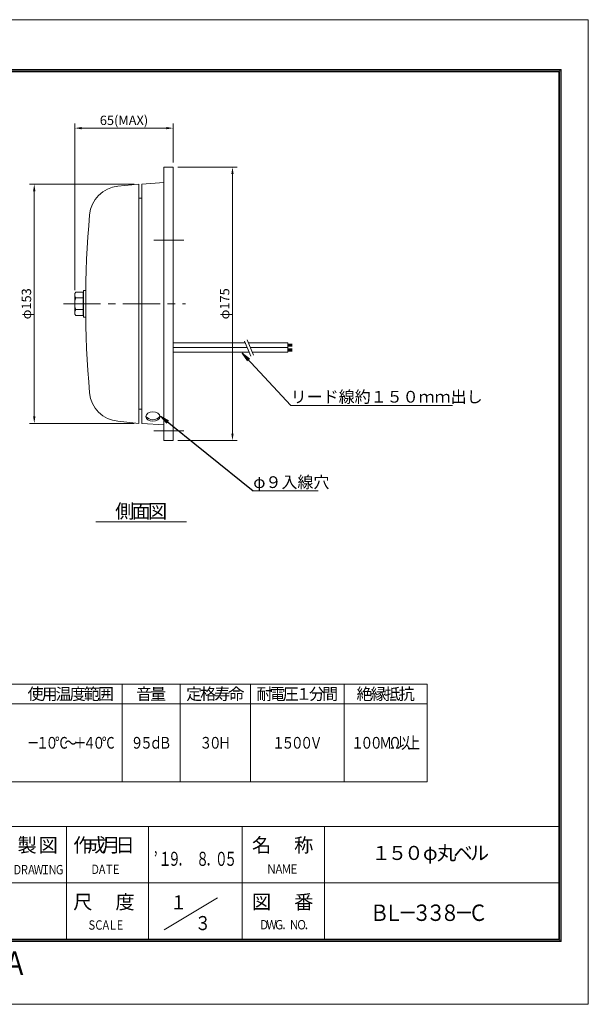
# Model space of a CAD drawing. Extents: x -185 to 706, y -131 to 499.
# Drawn here: x 342 to 706, y -131 to 499 of the extents above; entities that cross this region are included whole.
import ezdxf
from ezdxf.enums import TextEntityAlignment as Align

# ---------------------------------------------------------------- set-up
doc = ezdxf.new("R2010")
doc.units = 0
doc.header["$LTSCALE"] = 0.75
doc.linetypes.add('CENTER', pattern=[50.8, 31.75, -6.35, 6.35, -6.35])
doc.linetypes.add('HIDDEN', pattern=[9.525, 6.35, -3.175])
doc.layers.get('0').update_dxf_attribs({"linetype": 'CONTINUOUS'})
doc.layers.get('DEFPOINTS').update_dxf_attribs({"linetype": 'CONTINUOUS'})
doc.layers.add('KCAD_DIMS', color=7, linetype='CONTINUOUS', lineweight=20)
doc.layers.add('KCAD_ZUWAKU', color=1, linetype='CONTINUOUS', plot=False)
doc.styles.add('KCADDIMSTANDARD', font='txt.shx', dxfattribs={"bigfont": 'bigfont.shx'})
doc.styles.add('KCADTEXTSTANDARD', font='txt.shx', dxfattribs={"bigfont": 'bigfont.shx'})
doc.styles.get("Standard").update_dxf_attribs({"font": 'txt.shx', "bigfont": 'bigfont.shx'})
doc.dimstyles.get("Standard").update_dxf_attribs({"dimtxt": 0.18, "dimasz": 0.18, "dimexe": 0.18, "dimexo": 0.0625, "dimgap": 0.09, "dimtad": 0, "dimtih": 1, "dimtoh": 1, "dimdec": 4, "dimzin": 0, "dimdsep": 46, "dimtxsty": 'STANDARD', "dimcen": 0.09, "dimadec": 0, "dimazin": 0, "dimtfac": 1, "dimtdec": 4, "dimtofl": 0, "dimtmove": 0, "dimatfit": 3, "dimfxl": 1, "dimtolj": 1, "dimtzin": 0, "dimarcsym": 0})

# ---------------------------------------------------------------- blocks, each defined once
blk = doc.blocks.new('*U211')
at = {"color": 0, "linetype": 'Continuous', "lineweight": -2, "style": 'KCADTEXTSTANDARD', "width": 0.75}
for s, p in [('Ｄ', (2.25, 0)), ('Ｒ', (6.75, 0)), ('Ａ', (11.25, 0)), ('Ｗ', (15.75, 0)), ('Ｉ', (20.25, 0)), ('Ｎ', (24.75, 0)), ('Ｇ', (29.25, 0))]:
    blk.add_text(s, height=6, dxfattribs=at).set_placement(p, align=Align.CENTER)
blk = doc.blocks.new('*U212')
at = {"color": 0, "linetype": 'Continuous', "lineweight": -2, "style": 'KCADTEXTSTANDARD', "width": 0.75}
for s, p in [('Ｄ', (2.25, 0)), ('Ａ', (6.75, 0)), ('Ｔ', (11.25, 0)), ('Ｅ', (15.75, 0))]:
    blk.add_text(s, height=6, dxfattribs=at).set_placement(p, align=Align.CENTER)
blk = doc.blocks.new('*U213')
at = {"color": 0, "linetype": 'Continuous', "lineweight": -2, "style": 'KCADTEXTSTANDARD', "width": 0.75}
for s, p in [('Ｓ', (2.25, 0)), ('Ｃ', (6.75, 0)), ('Ａ', (11.25, 0)), ('Ｌ', (15.75, 0)), ('Ｅ', (20.25, 0))]:
    blk.add_text(s, height=6, dxfattribs=at).set_placement(p, align=Align.CENTER)
blk = doc.blocks.new('*U214')
at = {"color": 0, "linetype": 'Continuous', "lineweight": -2, "style": 'KCADTEXTSTANDARD', "width": 0.8}
for s, p in [('Ｎ', (2.4, 0)), ('Ａ', (7.2, 0)), ('Ｍ', (12, 0)), ('Ｅ', (16.8, 0))]:
    blk.add_text(s, height=6, dxfattribs=at).set_placement(p, align=Align.CENTER)
blk = doc.blocks.new('*U215')
at = {"color": 0, "linetype": 'Continuous', "lineweight": -2, "style": 'KCADTEXTSTANDARD', "width": 0.8}
for s, p in [('Ｄ', (2.4, 0)), ('Ｗ', (7.2, 0)), ('Ｇ', (12, 0)), ('．', (16.8, 0)), ('Ｎ', (21.6, 0)), ('Ｏ', (26.4, 0)), ('．', (31.2, 0))]:
    blk.add_text(s, height=6, dxfattribs=at).set_placement(p, align=Align.CENTER)
blk = doc.blocks.new('*U220')
at = {"color": 0, "linetype": 'Continuous', "lineweight": -2, "style": 'KCADTEXTSTANDARD'}
for s, p in [('製', (-6.75, -4.5)), ('図', (6.75, -4.5))]:
    blk.add_text(s, height=9, dxfattribs=at).set_placement(p, align=Align.CENTER)
blk = doc.blocks.new('*U221')
at = {"color": 0, "linetype": 'Continuous', "lineweight": -2, "style": 'KCADTEXTSTANDARD'}
for s, p in [('作', (-13.5, -4.5)), ('成', (-4.5, -4.5)), ('月', (4.5, -4.5)), ('日', (13.5, -4.5))]:
    blk.add_text(s, height=9, dxfattribs=at).set_placement(p, align=Align.CENTER)
blk = doc.blocks.new('*U222')
at = {"color": 0, "linetype": 'Continuous', "lineweight": -2, "style": 'KCADTEXTSTANDARD'}
for s, p in [('名', (-13.5, -4.5)), ('称', (13.5, -4.5))]:
    blk.add_text(s, height=9, dxfattribs=at).set_placement(p, align=Align.CENTER)
blk = doc.blocks.new('*U223')
at = {"color": 0, "linetype": 'Continuous', "lineweight": -2, "style": 'KCADTEXTSTANDARD'}
for s, p in [('尺', (-13.5, -4.5)), ('度', (13.5, -4.5))]:
    blk.add_text(s, height=9, dxfattribs=at).set_placement(p, align=Align.CENTER)
blk = doc.blocks.new('*U224')
at = {"color": 0, "linetype": 'Continuous', "lineweight": -2, "style": 'KCADTEXTSTANDARD'}
for s, p in [('図', (-13.5, -4.5)), ('番', (13.5, -4.5))]:
    blk.add_text(s, height=9, dxfattribs=at).set_placement(p, align=Align.CENTER)
blk = doc.blocks.new('*U225')
at = {"color": 0, "linetype": 'Continuous', "lineweight": -2, "style": 'KCADTEXTSTANDARD', "width": 0.8}
for s, p in [('Ｚ', (-78, -7.5)), ('Ｅ', (-66, -7.5)), ('Ｒ', (-54, -7.5)), ('Ｏ', (-42, -7.5)), ('Ｏ', (-18, -7.5)), ('Ｎ', (-6, -7.5)), ('Ｅ', (6, -7.5)), ('Ｏ', (30, -7.5)), ('Ｋ', (42, -7.5)), ('Ａ', (54, -7.5)), ('Ｄ', (66, -7.5)), ('Ａ', (78, -7.5))]:
    blk.add_text(s, height=15, dxfattribs=at).set_placement(p, align=Align.CENTER)
blk = doc.blocks.new('*U226')
at = {"color": 0, "linetype": 'Continuous', "lineweight": -2, "style": 'KCADTEXTSTANDARD', "width": 0.857143}
for s, p in [('Ｂ', (-31.5, -5.25)), ('Ｌ', (-22.5, -5.25)), ('－', (-13.5, -5.25)), ('３', (-4.5, -5.25)), ('３', (4.5, -5.25)), ('８', (13.5, -5.25)), ('－', (22.5, -5.25)), ('Ｃ', (31.5, -5.25))]:
    blk.add_text(s, height=10.5, dxfattribs=at).set_placement(p, align=Align.CENTER)
blk = doc.blocks.new('*U227')
at = {"color": 0, "linetype": 'Continuous', "lineweight": -2, "style": 'KCADTEXTSTANDARD', "width": 0.833333}
blk.add_text('１', height=9, dxfattribs=at).set_placement((0, -4.5), align=Align.CENTER)
blk = doc.blocks.new('*U228')
at = {"color": 0, "linetype": 'Continuous', "lineweight": -2, "style": 'KCADTEXTSTANDARD', "width": 0.833333}
blk.add_text('３', height=9, dxfattribs=at).set_placement((0, -4.5), align=Align.CENTER)
blk = doc.blocks.new('*U229')
at = {"color": 0, "linetype": 'Continuous', "lineweight": -2, "style": 'KCADTEXTSTANDARD', "width": 0.666667}
for s, p in [('’', (0, -4.5)), ('１', (6, -4.5)), ('９', (12, -4.5)), ('８', (30, -4.5)), ('０', (42, -4.5)), ('５', (48, -4.5)), ('．', (18, -4.5)), ('．', (36, -4.5))]:
    blk.add_text(s, height=9, dxfattribs=at).set_placement(p, align=Align.CENTER)
blk = doc.blocks.new('*U230')
at = {"color": 0, "linetype": 'Continuous', "lineweight": -2, "style": 'KCADTEXTSTANDARD'}
for s, p in [('１', (-31.5, -4.5)), ('５', (-21, -4.5)), ('０', (-10.5, -4.5)), ('φ', (0, -4.5)), ('丸', (10.5, -4.5)), ('ベ', (21, -4.5)), ('ル', (31.5, -4.5))]:
    blk.add_text(s, height=9, dxfattribs=at).set_placement(p, align=Align.CENTER)
blk = doc.blocks.new('*U245')
at = {"color": 0, "linetype": 'Continuous', "lineweight": -2, "style": 'KCADTEXTSTANDARD', "width": 0.8}
for s, p in [('９', (-9, -3.75)), ('５', (-3, -3.75)), ('ｄ', (3, -3.75)), ('Ｂ', (9, -3.75))]:
    blk.add_text(s, height=7.5, dxfattribs=at).set_placement(p, align=Align.CENTER)
blk = doc.blocks.new('*U264')
at = {"color": 0, "linetype": 'Continuous', "lineweight": -2, "style": 'KCADTEXTSTANDARD'}
for s, p in [('使', (-22.5, -3.75)), ('用', (-13.5, -3.75)), ('温', (-4.5, -3.75)), ('度', (4.5, -3.75)), ('範', (13.5, -3.75)), ('囲', (22.5, -3.75))]:
    blk.add_text(s, height=7.5, dxfattribs=at).set_placement(p, align=Align.CENTER)
blk = doc.blocks.new('*U265')
at = {"color": 0, "linetype": 'Continuous', "lineweight": -2, "style": 'KCADTEXTSTANDARD'}
for s, p in [('音', (-4.5, -3.75)), ('量', (4.5, -3.75))]:
    blk.add_text(s, height=7.5, dxfattribs=at).set_placement(p, align=Align.CENTER)
blk = doc.blocks.new('*U266')
at = {"color": 0, "linetype": 'Continuous', "lineweight": -2, "style": 'KCADTEXTSTANDARD'}
for s, p in [('定', (-13.5, -3.75)), ('格', (-4.5, -3.75)), ('寿', (4.5, -3.75)), ('命', (13.5, -3.75))]:
    blk.add_text(s, height=7.5, dxfattribs=at).set_placement(p, align=Align.CENTER)
blk = doc.blocks.new('*U267')
at = {"color": 0, "linetype": 'Continuous', "lineweight": -2, "style": 'KCADTEXTSTANDARD'}
for s, p in [('耐', (-21, -3.75)), ('電', (-12.6, -3.75)), ('圧', (-4.2, -3.75)), ('１', (4.2, -3.75)), ('分', (12.6, -3.75)), ('間', (21, -3.75))]:
    blk.add_text(s, height=7.5, dxfattribs=at).set_placement(p, align=Align.CENTER)
blk = doc.blocks.new('*U268')
at = {"color": 0, "linetype": 'Continuous', "lineweight": -2, "style": 'KCADTEXTSTANDARD'}
for s, p in [('絶', (-13.5, -3.75)), ('縁', (-4.5, -3.75)), ('抵', (4.5, -3.75)), ('抗', (13.5, -3.75))]:
    blk.add_text(s, height=7.5, dxfattribs=at).set_placement(p, align=Align.CENTER)
blk = doc.blocks.new('*U273')
at = {"color": 0, "linetype": 'Continuous', "lineweight": -2, "style": 'KCADTEXTSTANDARD', "width": 0.8}
for s, p in [('１', (-18, -3.75)), ('０', (-12, -3.75)), ('０', (-6, -3.75)), ('Ｍ', (0, -3.75)), ('Ω', (6, -3.75)), ('以', (12, -3.75)), ('上', (18, -3.75))]:
    blk.add_text(s, height=7.5, dxfattribs=at).set_placement(p, align=Align.CENTER)
blk = doc.blocks.new('*U276')
at = {"color": 0, "linetype": 'Continuous', "lineweight": -2, "style": 'KCADTEXTSTANDARD', "width": 0.8}
for s, p in [('－', (-24, -3.75)), ('１', (-18, -3.75)), ('０', (-12, -3.75)), ('℃', (-6, -3.75)), ('～', (0, -3.75)), ('＋', (6, -3.75)), ('４', (12, -3.75)), ('０', (18, -3.75)), ('℃', (24, -3.75))]:
    blk.add_text(s, height=7.5, dxfattribs=at).set_placement(p, align=Align.CENTER)
blk = doc.blocks.new('*U277')
at = {"color": 0, "linetype": 'Continuous', "lineweight": -2, "style": 'KCADTEXTSTANDARD', "width": 0.8}
for s, p in [('３', (-6, -3.75)), ('０', (0, -3.75)), ('Ｈ', (6, -3.75))]:
    blk.add_text(s, height=7.5, dxfattribs=at).set_placement(p, align=Align.CENTER)
blk = doc.blocks.new('*U278')
at = {"color": 0, "linetype": 'Continuous', "lineweight": -2, "style": 'KCADTEXTSTANDARD', "width": 0.8}
for s, p in [('１', (-12, -3.75)), ('５', (-6, -3.75)), ('０', (0, -3.75)), ('０', (6, -3.75)), ('Ｖ', (12, -3.75))]:
    blk.add_text(s, height=7.5, dxfattribs=at).set_placement(p, align=Align.CENTER)
blk = doc.blocks.new('*D51')
at = {"layer": 'DEFPOINTS', "color": 0, "linetype": 'Continuous', "lineweight": 20, "transparency": 16777216}
for p in [(440.35, 429.76), (440.35, 404.88), (377.35, 323.01)]:
    blk.add_point(p, dxfattribs=at)
at = {"layer": 'KCAD_DIMS', "color": 253, "linetype": 'Continuous', "lineweight": 9}
for p, q in [((377.35, 432.76), (377.35, 326.01)), ((381.85, 429.76), (435.85, 429.76)), ((440.35, 432.76), (440.35, 407.88))]:
    blk.add_line(p, q, dxfattribs=at)
for points in [[(377.35, 429.76), (381.85, 430.51), (381.85, 429.01)], [(440.35, 429.76), (435.85, 429.01), (435.85, 430.51)]]:
    blk.add_solid(points, dxfattribs=at)
at = {"layer": 'KCAD_DIMS', "color": 7, "linetype": 'Continuous', "transparency": 16777216, "insert": (408.85, 434.77), "char_height": 6, "attachment_point": 5, "style": 'KCADDIMSTANDARD'}
blk.add_mtext('\\A1;65(MAX)', dxfattribs=at)
blk = doc.blocks.new('KCAD_OPEN')
at = {"color": 0, "linetype": 'Continuous', "lineweight": -2}
for q in [(-1, 0.158384), (-1, 0), (-1, -0.158384)]:
    blk.add_line((0, 0), q, dxfattribs=at)
blk = doc.blocks.new('*D52')
at = {"layer": 'DEFPOINTS', "color": 0, "linetype": 'Continuous', "lineweight": 20, "transparency": 16777216}
for p in [(440.35, 404.88), (440.35, 229.88), (478.27, 229.88)]:
    blk.add_point(p, dxfattribs=at)
at = {"layer": 'KCAD_DIMS', "color": 253, "linetype": 'Continuous', "lineweight": 9}
for p, q in [((481.27, 404.88), (443.35, 404.88)), ((478.27, 400.38), (478.27, 234.38)), ((481.27, 229.88), (443.35, 229.88))]:
    blk.add_line(p, q, dxfattribs=at)
for points in [[(478.27, 404.88), (479.02, 400.38), (477.52, 400.38)], [(478.27, 229.88), (477.52, 234.38), (479.02, 234.38)]]:
    blk.add_solid(points, dxfattribs=at)
at = {"layer": 'KCAD_DIMS', "color": 7, "linetype": 'Continuous', "transparency": 16777216, "insert": (473.26, 317.38), "char_height": 6, "attachment_point": 5, "rotation": 90, "style": 'KCADDIMSTANDARD'}
blk.add_mtext('\\A1;φ175', dxfattribs=at)
blk = doc.blocks.new('*D53')
at = {"layer": 'DEFPOINTS', "color": 0, "linetype": 'Continuous', "lineweight": 20, "transparency": 16777216}
for p in [(418.35, 393.88), (351.44, 240.88), (418.35, 240.88)]:
    blk.add_point(p, dxfattribs=at)
at = {"layer": 'KCAD_DIMS', "color": 253, "linetype": 'Continuous', "lineweight": 9}
for p, q in [((348.44, 393.88), (415.35, 393.88)), ((351.44, 389.38), (351.44, 245.38)), ((348.44, 240.88), (415.35, 240.88))]:
    blk.add_line(p, q, dxfattribs=at)
for points in [[(351.44, 393.88), (352.19, 389.38), (350.69, 389.38)], [(351.44, 240.88), (350.69, 245.38), (352.19, 245.38)]]:
    blk.add_solid(points, dxfattribs=at)
at = {"layer": 'KCAD_DIMS', "color": 7, "linetype": 'Continuous', "transparency": 16777216, "insert": (346.43, 317.38), "char_height": 6, "attachment_point": 5, "rotation": 90, "style": 'KCADDIMSTANDARD'}
blk.add_mtext('\\A1;φ153', dxfattribs=at)
blk = doc.blocks.new('*U284')
at = {"color": 0, "linetype": 'Continuous', "lineweight": -2, "style": 'KCADTEXTSTANDARD'}
for s, p in [('側', (-10.5, -4.5)), ('面', (0, -4.5)), ('図', (10.5, -4.5))]:
    blk.add_text(s, height=9, dxfattribs=at).set_placement(p, align=Align.CENTER)

msp = doc.modelspace()

# ---------------------------------------------------------------- linework, layer by layer
at = {"color": 3, "linetype": 'Continuous', "lineweight": 20}
for p, q in [((-153.04, 467.326), (688.548, 467.326)), ((-153.04, 466.426), (688.548, 466.426)), ((687.648, 467.326), (687.648, -90.674)), ((688.548, 467.326), (688.548, -90.674)), ((-151.54, 465.826), (687.048, 465.826)), ((687.048, 465.826), (687.048, -89.174)), ((440.346, 404.881), (434.346, 404.881)), ((434.346, 404.881), (434.346, 229.881)), ((440.346, 404.881), (440.346, 229.881)), ((418.346, 393.881), (405.021, 392.541)), ((418.346, 240.881), (418.346, 393.881)), ((420.346, 393.881), (434.346, 394.881)), ((420.346, 393.881), (420.346, 240.881)), ((420.346, 384.881), (418.346, 384.881)), ((418.346, 249.881), (420.346, 249.881)), ((418.346, 240.881), (405.021, 242.222)), ((420.346, 240.881), (423.846, 240.631)), ((430.846, 240.131), (423.846, 240.631)), ((430.846, 240.131), (434.346, 239.881)), ((440.346, 229.881), (434.346, 229.881)), ((390.807, 177.928), (448.891, 177.928)), ((687.048, -17.174), (-151.54, -17.174)), ((372.048, -17.174), (372.048, -89.174)), ((424.548, -17.174), (424.548, -89.174)), ((484.548, -17.174), (484.548, -89.174)), ((537.048, -89.174), (537.048, -17.174)), ((687.048, -53.174), (195.048, -53.174)), ((434.491, -83.209), (468.742, -62.658)), ((-153.04, -89.774), (688.548, -89.774)), ((-153.04, -90.674), (688.548, -90.674)), ((-151.54, -89.174), (687.048, -89.174))]:
    msp.add_line(p, q, dxfattribs=at)
at = {"color": 94, "linetype": 'CENTER', "lineweight": 9}
for p, q in [((447.051, 358.006), (428.052, 358.006)), ((370.116, 317.381), (448.225, 317.381)), ((447.051, 236.131), (428.052, 236.131))]:
    msp.add_line(p, q, dxfattribs=at)
at = {"color": 2, "linetype": 'Continuous', "lineweight": 20}
for p, q in [((377.346, 311.752), (377.346, 323.011)), ((377.948, 324.887), (382.646, 324.887)), ((382.646, 324.887), (382.646, 309.876)), ((384.346, 325.881), (382.846, 325.881)), ((382.846, 325.881), (382.846, 308.881)), ((384.346, 308.881), (384.346, 325.881)), ((377.948, 321.134), (382.646, 321.134)), ((377.948, 313.629), (382.646, 313.629)), ((382.646, 309.876), (377.948, 309.876)), ((382.846, 308.881), (384.346, 308.881)), ((486.42, 292.339), (440.323, 292.339)), ((490.058, 283.848), (485.918, 293.511)), ((491.748, 284.572), (487.608, 294.235)), ((488.42, 292.339), (513.672, 292.339)), ((513.672, 292.339), (513.672, 289.339)), ((516.453, 291.517), (513.672, 291.517)), ((513.672, 291.19), (516.453, 291.19)), ((513.672, 290.839), (516.453, 290.839)), ((513.672, 290.507), (516.453, 290.507)), ((513.672, 290.167), (516.453, 290.167)), ((440.323, 286.339), (488.991, 286.339)), ((440.443, 289.339), (487.705, 289.339)), ((513.672, 289.339), (489.705, 289.339)), ((513.672, 286.339), (490.991, 286.339)), ((513.672, 289.339), (513.672, 286.339)), ((516.453, 288.517), (513.672, 288.517)), ((513.672, 288.19), (516.453, 288.19)), ((513.672, 287.839), (516.453, 287.839)), ((513.672, 287.507), (516.453, 287.507)), ((513.672, 287.167), (516.453, 287.167))]:
    msp.add_line(p, q, dxfattribs=at)
at = {"color": 253, "linetype": 'Continuous', "lineweight": 9}
for p, q in [((515.535, 252.329), (619.035, 252.329)), ((491.594, 197.705), (533.094, 197.705))]:
    msp.add_line(p, q, dxfattribs=at)
at = {"color": 7, "linetype": 'Continuous', "lineweight": 20}
for p, q in [((602.746, 73.981), (62.746, 73.981)), ((407.746, 73.981), (407.746, 11.481)), ((444.746, 73.981), (444.746, 11.481)), ((489.746, 73.981), (489.746, 11.481)), ((549.746, 73.981), (549.746, 11.481)), ((602.746, 73.981), (602.746, 11.481)), ((602.746, 61.481), (62.746, 61.481)), ((602.746, 11.481), (62.746, 11.481))]:
    msp.add_line(p, q, dxfattribs=at)
at = {"color": 3, "linetype": 'Continuous', "lineweight": 20}
for centre, radius, start, end in [((406.764, 372.617), 20, 95, 174.986082), ((1036.346, 317.381), 652, 174.986082, 185.013918), ((406.764, 262.146), 20, 185.013918, 265), ((427.346, 249.318), 6.11, 222.570776, 317.429224)]:
    msp.add_arc(centre, radius, start, end, dxfattribs=at)
at = {"color": 2, "linetype": 'Continuous', "lineweight": 20}
for centre, radius, start, end in [((380.572, 323.011), 3.226, 144.42999, 215.57001), ((389.346, 317.381), 12, 161.776086, 198.223914), ((380.572, 311.752), 3.226, 144.42999, 215.57001)]:
    msp.add_arc(centre, radius, start, end, dxfattribs=at)
at = {"color": 3, "linetype": 'Continuous', "lineweight": 20}
msp.add_ellipse((427.346, 245.184), major_axis=(4.5, 0), ratio=0.6666667, dxfattribs=at)
at = {"layer": 'KCAD_ZUWAKU', "linetype": 'Continuous', "lineweight": 0}
msp.add_lwpolyline([(-185.044, -130.842), (705.956, -130.842), (705.956, 499.158), (-185.044, 499.158)], close=True, dxfattribs=at)

# ---------------------------------------------------------------- block references
at = {"color": 7, "linetype": 'Continuous', "lineweight": 20}
for name, p in [('*U284', (419.849, 184.689)), ('*U264', (374.746, 67.731)), ('*U265', (426.246, 67.731)), ('*U266', (467.246, 67.731)), ('*U267', (519.746, 67.731)), ('*U268', (576.246, 67.731)), ('*U276', (374.746, 36.481)), ('*U245', (426.246, 36.481)), ('*U277', (467.246, 36.481)), ('*U278', (519.746, 36.481)), ('*U273', (576.246, 36.481)), ('*U230', (604.856, -33.994))]:
    msp.add_blockref(name, p, dxfattribs=at)
at = {"color": 7, "linetype": 'HIDDEN', "lineweight": 20}
for name, p in [('*U220', (353.62, -28.971)), ('*U221', (396.043, -28.971)), ('*U222', (510.371, -28.971)), ('*U229', (429.136, -37.774)), ('*U211', (338.418, -47.692)), ('*U212', (388.164, -47.471)), ('*U214', (500.838, -47.271)), ('*U223', (396.043, -65.348)), ('*U227', (443.758, -65.647)), ('*U224', (510.371, -65.348)), ('*U226', (603.911, -72.261)), ('*U228', (459.348, -78.875)), ('*U213', (386.037, -83.102)), ('*U215', (496.113, -82.924)), ('*U225', (260.928, -104.562))]:
    msp.add_blockref(name, p, dxfattribs=at)

# ---------------------------------------------------------------- texts
at = {"color": 7, "linetype": 'Continuous', "lineweight": 20, "char_height": 7.5, "attachment_point": 7, "style": 'KCADTEXTSTANDARD'}
for s, insert in [('\\W1;\\W1;リード線約１５０ｍｍ出し', (515.535, 254.129)), ('\\W1;\\W1;φ９入線穴', (491.594, 199.505))]:
    msp.add_mtext(s, dxfattribs=dict(at, insert=insert))

# ---------------------------------------------------------------- dimensions: what is measured, and where the dimension line sits
at = {"layer": 'KCAD_DIMS', "linetype": 'Continuous'}
dim = msp.add_linear_dim(base=(440.346, 429.761), p1=(377.346, 323.011), p2=(440.346, 404.881), text='65(MAX)', dimstyle='STANDARD', override={"dimscale": 3, "dimtxt": 2, "dimasz": 1.5, "dimexe": 1, "dimexo": 1, "dimgap": 0.67, "dimtad": 1, "dimtih": 0, "dimtoh": 0, "dimdec": 2, "dimzin": 8, "dimpost": '<>(MAX)', "dimtxsty": 'KCADDIMSTANDARD', "dimsah": 1, "dimcen": 2.5, "dimclrd": 253, "dimclre": 253, "dimclrt": 7, "dimadec": 2, "dimazin": 2, "dimtfac": 0.667, "dimtdec": 2, "dimtix": 1, "dimtofl": 1, "dimatfit": 2, "dimldrblk": 'KCAD_OPEN', "dimtvp": 1, "dimtzin": 8, "dimlwd": 9, "dimlwe": 9}, dxfattribs=at)
dim.commit()
dim.dimension.update_dxf_attribs({"geometry": '*D51', "text_midpoint": (408.846, 434.771)})
for base, p1, p2, picture, middle in [((478.269, 229.881), (440.346, 404.881), (440.346, 229.881), '*D52', (473.259, 317.381)), ((351.437, 240.881), (418.346, 393.881), (418.346, 240.881), '*D53', (346.427, 317.381))]:
    dim = msp.add_linear_dim(base=base, p1=p1, p2=p2, angle=90, dimstyle='STANDARD', override={"dimscale": 3, "dimtxt": 2, "dimasz": 1.5, "dimexe": 1, "dimexo": 1, "dimgap": 0.67, "dimtad": 1, "dimtih": 0, "dimtoh": 0, "dimdec": 2, "dimzin": 8, "dimpost": 'φ<>', "dimtxsty": 'KCADDIMSTANDARD', "dimsah": 1, "dimcen": 2.5, "dimclrd": 253, "dimclre": 253, "dimclrt": 7, "dimadec": 2, "dimazin": 2, "dimtfac": 0.667, "dimtdec": 2, "dimtix": 1, "dimtofl": 1, "dimatfit": 2, "dimldrblk": 'KCAD_OPEN', "dimtvp": 1, "dimtzin": 8, "dimlwd": 9, "dimlwe": 9}, dxfattribs=at)
    dim.commit()
    dim.dimension.update_dxf_attribs({"geometry": picture, "text_midpoint": middle})

# ---------------------------------------------------------------- leaders
at = {"color": 253, "linetype": 'Continuous', "lineweight": 9}
for points in [[(484.437, 285.839), (515.535, 252.329)], [(432.11, 245.491), (491.594, 197.705)]]:
    msp.add_leader(points, dimstyle='STANDARD', override={"dimscale": 3, "dimasz": 2, "dimtad": 0, "dimclrd": 0, "dimldrblk": 'KCAD_OPEN', "dimlwd": -2}, dxfattribs=at)

doc.saveas('drawing.dxf')
